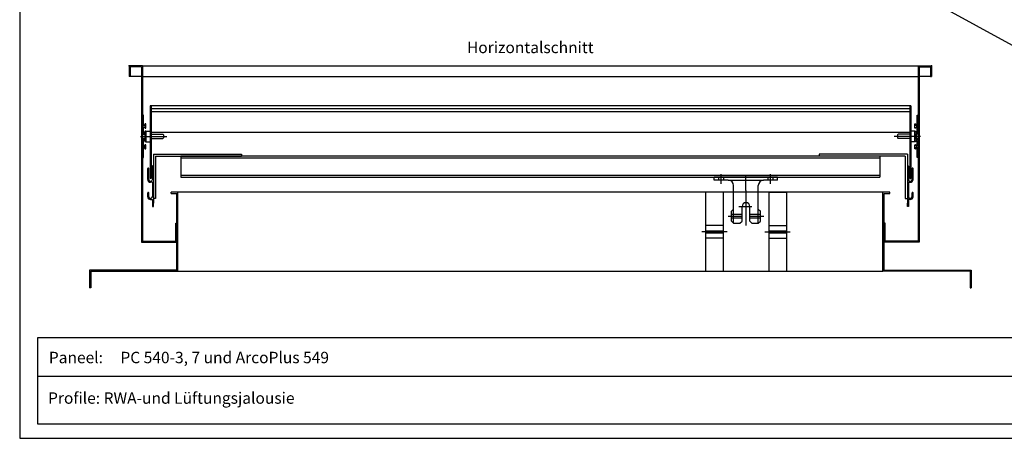
# Model space of a CAD drawing. Extents: x -4308 to 906, y 657 to 2150.
# Drawn here: x -1193 to 203, y 668 to 1262 of the extents above; entities that cross this region are included whole.
import ezdxf

# ---------------------------------------------------------------- set-up
doc = ezdxf.new("R2010")
doc.units = 0
doc.layers.add('LINIE025', color=3, linetype='Continuous')
doc.layers.add('Testi', color=7, linetype='Continuous')
doc.styles.get("Standard").update_dxf_attribs({"font": 'GENISO.SHX'})

msp = doc.modelspace()

# ---------------------------------------------------------------- linework, layer by layer
at = {"layer": 'LINIE025', "color": 0, "ltscale": 8}
for p, q in [((-765.94093, 1768.96607), (548.73795, 1040.5236)), ((-1018.64055, 1196.32622), (-1037.64055, 1196.32622)), ((-1037.64055, 1196.32622), (-1037.64055, 1181.32622)), ((-1020.14055, 1194.82622), (-1036.14055, 1194.82622)), ((-1036.14055, 1194.82622), (-1036.14055, 1181.32622)), ((-1020.14055, 1194.82622), (-1020.14055, 946.32622)), ((-1018.64055, 1196.32622), (-1018.64055, 947.82622)), ((-1018.64055, 1196.32622), (81.35945, 1196.32622)), ((81.35945, 1196.32622), (100.35945, 1196.32622)), ((81.35945, 1196.32622), (81.35945, 947.82622)), ((82.85945, 1194.82622), (98.85945, 1194.82622)), ((82.85945, 1194.82622), (82.85945, 946.32622)), ((98.85945, 1194.82622), (98.85945, 1181.32622)), ((100.35945, 1196.32622), (100.35945, 1181.32622)), ((-1036.14055, 1181.32622), (-1037.64055, 1181.32622)), ((-1020.14055, 1181.32622), (-1037.64055, 1181.32622)), ((-1020.14055, 1181.32622), (82.85945, 1181.32622)), ((100.35945, 1181.32622), (82.85945, 1181.32622)), ((98.85945, 1181.32622), (100.35945, 1181.32622)), ((-1008.04055, 1139.771), (-1008.04055, 1036.72715)), ((70.75945, 1139.771), (-1008.04055, 1139.771)), ((-1006.54055, 1139.771), (-1006.54055, 1036.72715)), ((69.25945, 1135.5462), (-1006.54055, 1135.5462)), ((69.25945, 1131.04641), (-1006.54055, 1131.04641)), ((69.25945, 1139.771), (69.25945, 1036.72715)), ((70.75945, 1139.771), (70.75945, 1036.72715)), ((-1017.14055, 1126.32622), (-1018.64055, 1126.32622)), ((-1018.64055, 1100.57622), (-1018.64055, 1126.32622)), ((-1017.14055, 1111.07622), (-1017.14055, 1126.32622)), ((79.85945, 1126.32622), (81.35945, 1126.32622)), ((79.85945, 1111.07622), (79.85945, 1126.32622)), ((81.35945, 1100.57622), (81.35945, 1126.32622)), ((-1015.54055, 1111.07622), (-1017.14055, 1111.07622)), ((-1015.64055, 1111.07622), (-1017.14055, 1111.07622)), ((-1017.14055, 1105.82622), (-1017.14055, 1109.57622)), ((-1017.14055, 1109.57622), (-1015.54055, 1109.57622)), ((-1017.14055, 1102.07622), (-1017.14055, 1105.82622)), ((-1015.54055, 1111.07622), (-1015.54055, 1113.32622)), ((-1015.54055, 1108.82622), (-1015.54055, 1109.57622)), ((-1014.04055, 1114.07622), (-1014.79055, 1114.07622)), ((-1014.79055, 1108.07622), (-1014.04055, 1108.07622)), ((-1014.04055, 1103.57622), (-1014.79055, 1103.57622)), ((-1014.04055, 1108.07622), (-1014.04055, 1114.07622)), ((-1014.04055, 1088.82622), (-1014.04055, 1103.82622)), ((-1014.04055, 1103.82622), (-1008.04055, 1103.82622)), ((-1014.04055, 1103.57622), (-1014.04055, 1096.32622)), ((-1008.04055, 1103.82622), (-1008.04055, 1088.82622)), ((70.75945, 1103.82622), (70.75945, 1088.82622)), ((76.75945, 1103.82622), (70.75945, 1103.82622)), ((76.75945, 1114.07622), (77.50945, 1114.07622)), ((76.75945, 1108.07622), (76.75945, 1114.07622)), ((77.50945, 1108.07622), (76.75945, 1108.07622)), ((76.75945, 1088.82622), (76.75945, 1103.82622)), ((76.75945, 1103.57622), (76.75945, 1096.32622)), ((76.75945, 1103.57622), (77.50945, 1103.57622)), ((78.25945, 1111.07622), (78.25945, 1113.32622)), ((78.25945, 1111.07622), (79.85945, 1111.07622)), ((79.85945, 1109.57622), (78.25945, 1109.57622)), ((78.25945, 1108.82622), (78.25945, 1109.57622)), ((78.35945, 1111.07622), (79.85945, 1111.07622)), ((79.85945, 1105.82622), (79.85945, 1109.57622)), ((79.85945, 1102.07622), (79.85945, 1105.82622)), ((-1021.77559, 1096.32622), (-984.30556, 1096.32622)), ((-1019.04055, 1098.32622), (-1018.04055, 1099.32622)), ((-1019.04055, 1098.32622), (-1019.04055, 1094.32622)), ((-1019.04055, 1094.32622), (-1018.04055, 1093.32622)), ((-1015.54055, 1100.57622), (-1018.64055, 1100.57622)), ((-1018.64055, 1092.07622), (-1015.54055, 1092.07622)), ((-1018.64055, 1092.07622), (-1018.64055, 1066.32622)), ((-1018.04055, 1099.32622), (-1014.04055, 1099.32622)), ((-1018.04055, 1093.32622), (-1014.04055, 1093.32622)), ((-1015.54055, 1102.07622), (-1017.14055, 1102.07622)), ((-1017.14055, 1090.57622), (-1015.54055, 1090.57622)), ((-1017.14055, 1086.82622), (-1017.14055, 1090.57622)), ((-1015.54055, 1102.07622), (-1015.54055, 1102.82622)), ((-1015.54055, 1100.57622), (-1015.54055, 1092.07622)), ((-1015.54055, 1089.82622), (-1015.54055, 1090.57622)), ((-1014.04055, 1096.32622), (-1014.04055, 1089.07622)), ((-1008.04055, 1099.32622), (-990.04055, 1099.32622)), ((-1008.04055, 1093.32622), (-990.04055, 1093.32622)), ((69.25945, 1102.04641), (-1006.54055, 1102.04641)), ((-990.04055, 1099.32622), (-989.04055, 1098.32622)), ((-990.04055, 1093.32622), (-989.04055, 1094.32622)), ((-989.04055, 1098.32622), (-989.04055, 1094.32622)), ((84.49449, 1096.32622), (47.02446, 1096.32622)), ((52.75945, 1099.32622), (51.75945, 1098.32622)), ((51.75945, 1098.32622), (51.75945, 1094.32622)), ((52.75945, 1093.32622), (51.75945, 1094.32622)), ((70.75945, 1099.32622), (52.75945, 1099.32622)), ((70.75945, 1093.32622), (52.75945, 1093.32622)), ((80.75945, 1099.32622), (76.75945, 1099.32622)), ((76.75945, 1096.32622), (76.75945, 1089.07622)), ((80.75945, 1093.32622), (76.75945, 1093.32622)), ((78.25945, 1102.07622), (78.25945, 1102.82622)), ((78.25945, 1102.07622), (79.85945, 1102.07622)), ((78.25945, 1100.57622), (81.35945, 1100.57622)), ((78.25945, 1100.57622), (78.25945, 1092.07622)), ((81.35945, 1092.07622), (78.25945, 1092.07622)), ((79.85945, 1090.57622), (78.25945, 1090.57622)), ((78.25945, 1089.82622), (78.25945, 1090.57622)), ((79.85945, 1086.82622), (79.85945, 1090.57622)), ((81.75945, 1098.32622), (80.75945, 1099.32622)), ((81.75945, 1094.32622), (80.75945, 1093.32622)), ((81.35945, 1092.07622), (81.35945, 1066.32622)), ((81.75945, 1098.32622), (81.75945, 1094.32622)), ((-1017.14055, 1083.07622), (-1017.14055, 1086.82622)), ((-1015.54055, 1083.07622), (-1017.14055, 1083.07622)), ((-1017.14055, 1066.32622), (-1017.14055, 1081.57622)), ((-1017.14055, 1081.57622), (-1015.54055, 1081.57622)), ((-1017.04055, 1081.57622), (-1015.54055, 1081.57622)), ((-1015.54055, 1083.07622), (-1015.54055, 1083.82622)), ((-1015.54055, 1079.32622), (-1015.54055, 1081.57622)), ((-1014.79055, 1089.07622), (-1014.04055, 1089.07622)), ((-1014.04055, 1084.57622), (-1014.79055, 1084.57622)), ((-1014.79055, 1078.57622), (-1014.04055, 1078.57622)), ((-1014.04055, 1088.82622), (-1008.04055, 1088.82622)), ((-1014.04055, 1078.57622), (-1014.04055, 1084.57622)), ((76.75945, 1088.82622), (70.75945, 1088.82622)), ((77.50945, 1089.07622), (76.75945, 1089.07622)), ((76.75945, 1084.57622), (77.50945, 1084.57622)), ((76.75945, 1078.57622), (76.75945, 1084.57622)), ((77.50945, 1078.57622), (76.75945, 1078.57622)), ((78.25945, 1083.07622), (78.25945, 1083.82622)), ((78.25945, 1083.07622), (79.85945, 1083.07622)), ((79.75945, 1081.57622), (78.25945, 1081.57622)), ((79.85945, 1081.57622), (78.25945, 1081.57622)), ((78.25945, 1079.32622), (78.25945, 1081.57622)), ((79.85945, 1083.07622), (79.85945, 1086.82622)), ((79.85945, 1066.32622), (79.85945, 1081.57622)), ((-1018.64055, 1066.32622), (-1017.14055, 1066.32622)), ((-1003.29055, 1071.22715), (-1003.29055, 1008.22715)), ((-1003.29055, 1071.22715), (-878.29055, 1071.22715)), ((-1000.29055, 1068.22715), (-1000.29055, 1008.22715)), ((-1000.29055, 1068.22715), (-878.29055, 1068.22715)), ((-964.29055, 1068.22715), (-964.29055, 1038.22715)), ((27.00945, 1068.22715), (-964.29055, 1068.22715)), ((27.00945, 1065.22715), (-964.29055, 1065.22715)), ((-878.29055, 1071.22715), (-878.29055, 1068.22715)), ((-58.99055, 1071.22715), (-58.99055, 1068.22715)), ((66.00945, 1071.22715), (-58.99055, 1071.22715)), ((63.00945, 1068.22715), (-58.99055, 1068.22715)), ((27.00945, 1068.22715), (27.00945, 1038.22715)), ((63.00945, 1068.22715), (63.00945, 1008.22715)), ((66.00945, 1071.22715), (66.00945, 1008.22715)), ((81.35945, 1066.32622), (79.85945, 1066.32622)), ((-1011.29055, 1035.22715), (-1011.29055, 1050.52715)), ((-1009.89055, 1035.22715), (-1009.89055, 1050.52715)), ((-1004.69055, 1054.02715), (-1004.69055, 1035.22715)), ((-1003.29055, 1054.02715), (-1003.29055, 1010.72715)), ((66.00945, 1054.02715), (66.00945, 1010.72715)), ((67.40945, 1054.02715), (67.40945, 1035.22715)), ((72.60945, 1035.22715), (72.60945, 1050.52715)), ((74.00945, 1035.22715), (74.00945, 1050.52715)), ((-1006.54055, 1036.72715), (-1008.04055, 1036.72715)), ((-964.29055, 1041.22715), (27.00945, 1041.22715)), ((-964.29055, 1038.22715), (27.00945, 1038.22715)), ((-117.99232, 1038.22715), (-207.99055, 1038.22715)), ((-207.99055, 1034.22715), (-207.99055, 1038.22715)), ((-187.97988, 1034.22715), (-207.99055, 1034.22715)), ((-201.49055, 1034.22715), (-201.49055, 1038.22715)), ((-197.99055, 1028.90325), (-197.99055, 1042.77697)), ((-194.49055, 1034.22715), (-194.49055, 1038.22715)), ((-187.97988, 1034.22715), (-137.97988, 1034.22715)), ((-162.97988, 1019.56089), (-162.97988, 1041.85205)), ((-117.99232, 1034.22715), (-137.97988, 1034.22715)), ((-131.49055, 1034.22715), (-131.49055, 1038.22715)), ((-127.99055, 1028.90325), (-127.99055, 1042.77697)), ((-124.49055, 1034.22715), (-124.49055, 1038.22715)), ((-117.99232, 1034.22715), (-117.99232, 1038.22715)), ((69.25945, 1036.72715), (70.75945, 1036.72715)), ((-1004.69055, 1031.22715), (-1007.29055, 1031.22715)), ((-1004.69055, 1031.22715), (-1004.69055, 1010.72715)), ((-180.47988, 1002.72715), (-180.47988, 1026.72715)), ((-162.97988, 1019.56089), (-162.97988, 969.7838)), ((-145.47988, 1002.72715), (-145.47988, 1026.72715)), ((67.40945, 1031.22715), (70.00945, 1031.22715)), ((67.40945, 1031.22715), (67.40945, 1010.72715)), ((-1011.29055, 1010.72715), (-1011.29055, 1016.02715)), ((-1009.89055, 1010.72715), (-1009.89055, 1016.02715)), ((-1007.29055, 1006.72715), (-1004.69055, 1006.72715)), ((-1004.69055, 1006.72715), (-1004.69055, 1001.72715)), ((-1003.29055, 1010.72715), (-1003.29055, 1001.72715)), ((-1000.29055, 1008.22715), (-1003.29055, 1008.22715)), ((-978.14055, 1015.44754), (-978.14055, 1016.94754)), ((40.85945, 1016.94754), (-978.14055, 1016.94754)), ((-978.14055, 1015.44754), (-970.14055, 1015.44754)), ((-977.94055, 1015.44754), (-970.14055, 1015.44754)), ((-970.14055, 972.63453), (-970.14055, 1015.44754)), ((-968.64055, 975.23261), (-968.64055, 1016.94754)), ((-220.47988, 1016.94754), (-220.47988, 904.82622)), ((-195.47988, 1016.94754), (-220.47988, 1016.94754)), ((-195.47988, 1016.94754), (-195.47988, 904.82622)), ((-130.47988, 1016.94754), (-130.47988, 904.82622)), ((-130.47988, 1016.94754), (-105.47988, 1016.94754)), ((-105.47988, 1016.94754), (-105.47988, 904.82622)), ((31.35945, 904.82622), (31.35945, 1016.94754)), ((32.85945, 1015.44754), (40.85945, 1015.44754)), ((32.85945, 906.32622), (32.85945, 1015.44754)), ((40.85945, 1015.44754), (40.85945, 1016.94754)), ((63.00945, 1008.22715), (66.00945, 1008.22715)), ((66.00945, 1010.72715), (66.00945, 1001.72715)), ((70.00945, 1006.72715), (67.40945, 1006.72715)), ((67.40945, 1006.72715), (67.40945, 1001.72715)), ((72.60945, 1010.72715), (72.60945, 1016.02715)), ((74.00945, 1010.72715), (74.00945, 1016.02715)), ((-1004.69055, 1001.72715), (-1004.69055, 996.72715)), ((-1004.69055, 996.72715), (-1003.29055, 996.72715)), ((-1003.29055, 996.72715), (-1003.29055, 1001.72715)), ((-180.47988, 993.22715), (-183.47988, 990.22715)), ((-180.47988, 973.22715), (-180.47988, 1002.72715)), ((-172.97115, 996.72715), (-154.46052, 996.72715)), ((-168.47988, 976.22715), (-168.47988, 996.72715)), ((-157.47988, 976.22715), (-157.47988, 996.72715)), ((-145.47988, 973.22715), (-145.47988, 1002.72715)), ((-145.47988, 993.22715), (-142.47988, 990.22715)), ((66.00945, 996.72715), (66.00945, 1001.72715)), ((67.40945, 996.72715), (66.00945, 996.72715)), ((67.40945, 1001.72715), (67.40945, 996.72715)), ((-188.24242, 983.22715), (-168.47988, 983.22715)), ((-183.47988, 976.22715), (-183.47988, 990.22715)), ((-183.47988, 985.72715), (-168.47988, 985.72715)), ((-183.47988, 980.72715), (-168.47988, 980.72715)), ((-157.47988, 985.72715), (-142.47988, 985.72715)), ((-157.47988, 983.22715), (-137.80095, 983.22715)), ((-157.47988, 980.72715), (-142.47988, 980.72715)), ((-142.47988, 976.22715), (-142.47988, 990.22715)), ((-971.64055, 973.32622), (-970.14055, 973.32622)), ((-971.64055, 947.82622), (-971.64055, 973.32622)), ((-970.14055, 946.32622), (-970.14055, 973.32622)), ((-970.14055, 906.32622), (-970.14055, 972.63453)), ((-968.64055, 904.82622), (-968.64055, 975.23261)), ((-195.47988, 969.98688), (-220.47988, 969.98688)), ((-180.47988, 973.22715), (-183.47988, 976.22715)), ((-180.47988, 973.22715), (-171.47988, 973.22715)), ((-171.47988, 973.22715), (-168.47988, 976.22715)), ((-157.47988, 976.22715), (-154.47988, 973.22715)), ((-154.47988, 973.22715), (-145.47988, 973.22715)), ((-145.47988, 973.22715), (-142.47988, 976.22715)), ((-130.47988, 969.98688), (-105.47988, 969.98688)), ((32.85945, 946.32622), (32.85945, 973.32622)), ((34.35945, 973.32622), (32.85945, 973.32622)), ((34.35945, 947.82622), (34.35945, 973.32622)), ((-189.59512, 960.88688), (-225.73095, 960.88688)), ((-220.47988, 962.38688), (-195.47988, 962.38688)), ((-220.47988, 959.38688), (-195.47988, 959.38688)), ((-195.47988, 951.78688), (-220.47988, 951.78688)), ((-136.36463, 960.88688), (-100.2288, 960.88688)), ((-130.47988, 962.38688), (-105.47988, 962.38688)), ((-130.47988, 959.38688), (-105.47988, 959.38688)), ((-130.47988, 951.78688), (-105.47988, 951.78688)), ((-1020.14055, 946.32622), (-970.14055, 946.32622)), ((-1018.64055, 947.82622), (-971.64055, 947.82622)), ((82.85945, 946.32622), (32.85945, 946.32622)), ((81.35945, 947.82622), (34.35945, 947.82622)), ((-1093.64055, 906.32622), (-1093.64055, 904.82622)), ((-970.14055, 906.32622), (-1093.64055, 906.32622)), ((-1093.64055, 906.32622), (-1093.64055, 881.32622)), ((-1092.14055, 904.82622), (-968.64055, 904.82622)), ((-1092.14055, 904.82622), (-1092.14055, 881.32622)), ((-968.64055, 904.82622), (31.35945, 904.82622)), ((-220.47988, 904.82622), (-195.47988, 904.82622)), ((-130.47988, 904.82622), (-105.47988, 904.82622)), ((154.85945, 904.82622), (31.35945, 904.82622)), ((32.85945, 906.32622), (156.35945, 906.32622)), ((154.85945, 904.82622), (154.85945, 881.32622)), ((156.35945, 906.32622), (156.35945, 904.82622)), ((156.35945, 906.32622), (156.35945, 881.32622)), ((-1092.14055, 881.32622), (-1093.64055, 881.32622)), ((154.85945, 881.32622), (156.35945, 881.32622))]:
    msp.add_line(p, q, dxfattribs=at)
for centre, radius, start, end in [((-1014.79055, 1113.32622), 0.75, 90, 180), ((-1014.79055, 1108.82622), 0.75, 180, 270), ((-1014.79055, 1102.82622), 0.75, 90, 180), ((77.50945, 1113.32622), 0.75, 0, 90), ((77.50945, 1108.82622), 0.75, 270, 0), ((77.50945, 1102.82622), 0.75, 0, 90), ((-1014.79055, 1089.82622), 0.75, 180, 270), ((77.50945, 1089.82622), 0.75, 270, 0), ((-1014.79055, 1083.82622), 0.75, 90, 180), ((-1014.79055, 1079.32622), 0.75, 180, 270), ((77.50945, 1083.82622), 0.75, 0, 90), ((77.50945, 1079.32622), 0.75, 270, 0), ((-1010.59055, 1050.52715), 0.7, 90, 180), ((-1010.59055, 1050.52715), 0.7, 0, 90), ((-1003.99055, 1054.02715), 0.7, 90, 180), ((-1003.99055, 1054.02715), 0.7, 0, 90), ((66.70945, 1054.02715), 0.7, 90, 180), ((66.70945, 1054.02715), 0.7, 0, 90), ((73.30945, 1050.52715), 0.7, 90, 180), ((73.30945, 1050.52715), 0.7, 0, 90), ((-1007.29055, 1035.22715), 4, 180, 270), ((-1007.29055, 1035.22715), 2.6, 180, 270), ((-1007.29055, 1035.22715), 2.6, 270, 0), ((-187.97988, 1026.72715), 7.5, 0, 90), ((-137.97988, 1026.72715), 7.5, 90, 180), ((70.00945, 1035.22715), 2.6, 180, 270), ((70.00945, 1035.22715), 2.6, 270, 0), ((70.00945, 1035.22715), 4, 270, 0), ((-1010.59055, 1016.02715), 0.7, 90, 180), ((-1007.29055, 1010.72715), 4, 180, 270), ((-1010.59055, 1016.02715), 0.7, 0, 90), ((-1007.29055, 1010.72715), 2.6, 180, 270), ((-1007.29055, 1010.72715), 2.6, 270, 0), ((-1007.29055, 1010.72715), 4, 270, 270.28928126), ((70.00945, 1010.72715), 2.6, 180, 270), ((70.00945, 1010.72715), 4, 269.71071874, 270), ((70.00945, 1010.72715), 2.6, 270, 0), ((70.00945, 1010.72715), 4, 270, 0), ((73.30945, 1016.02715), 0.7, 90, 180), ((73.30945, 1016.02715), 0.7, 0, 90), ((-162.97988, 996.72715), 5.5, 0, 180)]:
    msp.add_arc(centre, radius, start, end, dxfattribs=at)
for p in [(-1037.64055, 1196.32622), (100.35945, 1196.32622)]:
    msp.add_point(p, dxfattribs=at)
at = {"layer": 'Testi', "ltscale": 50}
msp.add_line((231.35184, 755.53813), (-1167.28631, 755.53813), dxfattribs=at)
for points in [[(-1192.86654, 2149.70893), (-1192.86654, 667.77507), (905.51455, 667.77507), (905.51455, 2149.70893)], [(885.45094, 687.8959), (-1167.28631, 687.8959), (-1167.28631, 810.71414), (885.45094, 810.71414)]]:
    msp.add_lwpolyline(points, close=True, dxfattribs=at)

# ---------------------------------------------------------------- texts
at = {"layer": 'LINIE025', "color": 0, "ltscale": 8, "insert": (-558.62742, 1217.18549), "char_height": 24.2774472, "width": 883.2517493, "attachment_point": 4}
msp.add_mtext('{\\fVerdana|b0|i1|c0|p34;\\H0.6667x;\\T1.01;Horizontalschnitt            \\P          }', dxfattribs=at)
at = {"layer": 'Testi', "lineweight": 9, "char_height": 24.2774472, "attachment_point": 4}
for s, insert, width in [('{\\fVerdana|b0|i1|c0|p34;\\H0.6667x;\\T1.01;Paneel:     PC 540-3, 7 und ArcoPlus 549   }', (-1151.5325, 782.47352), 774.6412953), ('{\\fVerdana|b0|i1|c0|p34;\\H0.6667x;\\T1.01;Profile: RWA-und Lüftungsjalousie              \\P          }', (-1152.64611, 719.52994), 883.2517493)]:
    msp.add_mtext(s, dxfattribs=dict(at, insert=insert, width=width))

doc.saveas('drawing.dxf')
